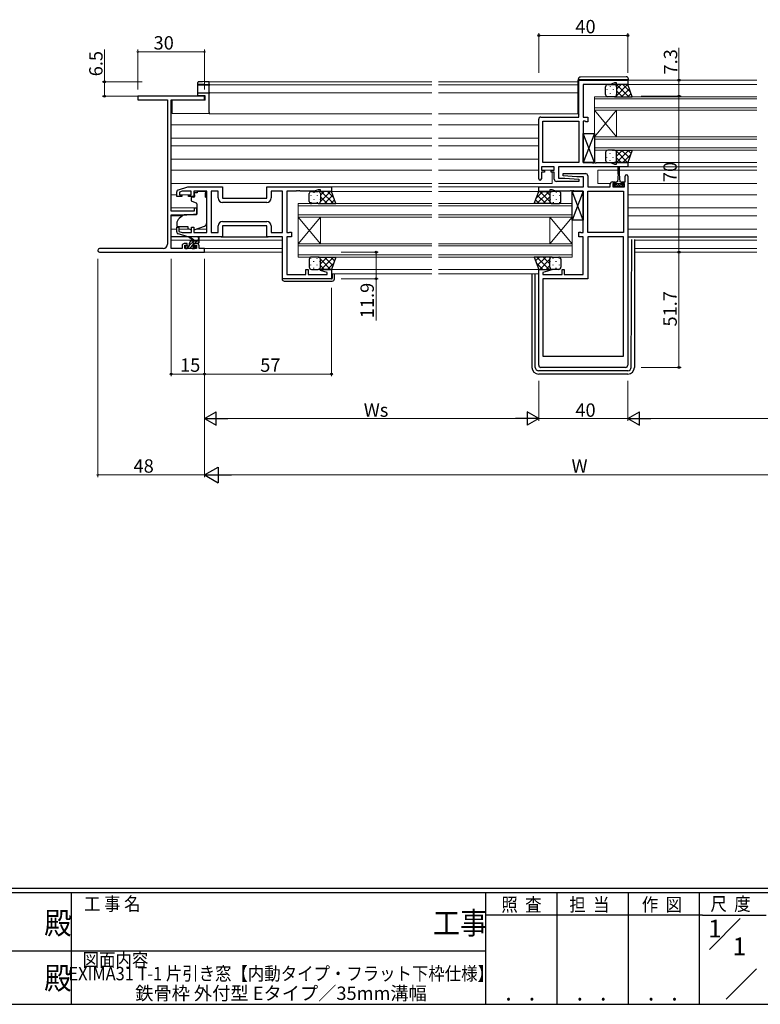
# Model space of a CAD drawing. Extents: x 0 to 1133, y 0 to 806.
# Drawn here: x 531 to 863, y 0 to 442 of the extents above; entities that cross this region are included whole.
import ezdxf
from ezdxf.enums import TextEntityAlignment as Align

# ---------------------------------------------------------------- set-up
doc = ezdxf.new("R2010")
doc.units = 0
doc.layers.add('USER1', color=3, linetype='CONTINUOUS')
doc.layers.add('YKK_ZWAK', color=7, linetype='CONTINUOUS')
for name, color, linetype, lineweight in [('YKK_11', 7, 'CONTINUOUS', 30), ('YKK_12', 2, 'CONTINUOUS', 13), ('YKK_13', 4, 'CONTINUOUS', 30), ('YKK_D', 6, 'CONTINUOUS', 13)]:
    doc.layers.add(name, color=color, linetype=linetype, lineweight=lineweight)
doc.styles.get("Standard").update_dxf_attribs({"font": 'ROMANS.SHX', "bigfont": 'EXTFONT.SHX'})
doc.styles.add('YKK_OSSTYLE1', font='romans.shx', dxfattribs={"width": 0.9, "bigfont": 'EXTFONT.SHX'})

# ---------------------------------------------------------------- blocks, each defined once
blk = doc.blocks.new('A201')
at = {"layer": 'YKK_ZWAK', "color": 254, "linetype": 'Continuous'}
for p, q in [((571, 35), (21, 35)), ((544, 34), (21, 34)), ((296, 34), (296, 9)), ((389, 34), (389, 9)), ((437, 34), (437, 9)), ((21, 9), (544, 9))]:
    blk.add_line(p, q, dxfattribs=at)
at = {"layer": 'YKK_ZWAK', "color": 131, "linetype": 'Continuous'}
for p, q in [((405, 34), (405, 9)), ((421, 34), (421, 9)), ((437.7, 29), (389, 29)), ((437.7, 29), (452, 29)), ((439.26, 21.33), (446.19, 28.25)), ((205, 21), (297, 21)), ((297, 21), (389, 21)), ((443.05, 10.18), (449.85, 16.98))]:
    blk.add_line(p, q, dxfattribs=at)
at = {"layer": 'YKK_ZWAK', "color": 131, "linetype": 'Continuous', "style": 'YKK_OSSTYLE1', "width": 0.9}
for s, height, p in [('工 事 名', 3, (298.87, 30.05)), ('照  査', 3, (392.56, 29.87)), ('担  当', 3, (407.82, 29.87)), ('作  図', 3, (424.09, 29.88)), ('尺  度', 3, (439.51, 30.04)), ('図面内容', 3, (298.58, 17.47)), (' ． ．', 3.5, (392.18, 9.75)), (' ． ．', 3.5, (408.18, 9.75)), (' ． ．', 3.5, (424.18, 9.75))]:
    blk.add_text(s, height=height, dxfattribs=at).set_placement(p)
at = {"layer": 'YKK_ZWAK', "color": 254, "linetype": 'Continuous', "style": 'YKK_OSSTYLE1', "width": 0.9}
for s, p in [('殿', (289.94, 24.75)), ('工事', (377.17, 24.75)), ('殿', (289.94, 12.37))]:
    blk.add_text(s, height=5, dxfattribs=at).set_placement(p)

msp = doc.modelspace()

# ---------------------------------------------------------------- linework, layer by layer
at = {"layer": 'YKK_11', "linetype": 'ByBlock', "lineweight": -2, "ltscale": 0.5}
for p, q in [((781.88, 398.42), (781.88, 415.02)), ((781.88, 415.02), (803.88, 415.02)), ((796.15, 413.09), (783.88, 413.09)), ((783.88, 413.09), (783.88, 398.42)), ((797.88, 413.72), (796.15, 413.09)), ((798.88, 413.72), (797.88, 413.72)), ((798.88, 413.02), (798.88, 413.72)), ((803.88, 413.02), (798.88, 413.02)), ((803.88, 415.02), (803.88, 413.02)), ((764.88, 398.42), (781.88, 398.42)), ((783.88, 398.42), (785.88, 398.42)), ((785.88, 398.42), (785.88, 396.32)), ((763.88, 370.62), (763.88, 397.42)), ((765.81, 377.95), (765.81, 396.49)), ((765.81, 396.49), (781.88, 396.49)), ((781.88, 396.49), (781.88, 377.95)), ((781.88, 396.49), (781.88, 377.95)), ((784.76, 396.49), (783.88, 396.49)), ((783.88, 396.49), (783.88, 377.95)), ((784.92, 396.41), (784.76, 396.49)), ((785.08, 396.32), (784.92, 396.41)), ((785.88, 396.32), (785.08, 396.32)), ((770.88, 376.02), (765.08, 376.02)), ((765.08, 376.02), (765.08, 374.52)), ((781.88, 377.95), (765.81, 377.95)), ((770.88, 374.52), (770.88, 376.02)), ((803.88, 376.02), (772.81, 376.02)), ((772.81, 376.02), (772.81, 371.02)), ((783.88, 377.95), (787.93, 377.95)), ((787.93, 377.95), (788.11, 377.83)), ((788.11, 377.83), (788.66, 377.83)), ((788.66, 377.83), (788.84, 377.95)), ((788.84, 377.95), (788.93, 377.95)), ((788.93, 377.95), (789.11, 377.83)), ((789.11, 377.83), (789.66, 377.83)), ((789.66, 377.83), (789.84, 377.95)), ((789.84, 377.95), (796.15, 377.95)), ((796.15, 377.95), (797.88, 377.32)), ((797.88, 377.32), (798.88, 377.32)), ((798.88, 377.32), (798.88, 378.02)), ((798.88, 378.02), (803.88, 378.02)), ((803.88, 378.02), (803.88, 376.02)), ((765.08, 374.52), (766.48, 374.52)), ((766.48, 373.72), (765.08, 373.72)), ((765.08, 373.72), (765.08, 370.62)), ((766.48, 374.52), (766.48, 373.72)), ((769.48, 373.72), (769.48, 374.52)), ((769.48, 374.52), (770.88, 374.52)), ((770.88, 373.72), (769.48, 373.72)), ((770.88, 370.52), (770.88, 373.72)), ((774.86, 372.06), (774.91, 373.02)), ((781.08, 371.52), (774.86, 372.06)), ((774.91, 373.02), (784.88, 373.02)), ((783.95, 371.52), (781.08, 371.52)), ((783.95, 367.02), (783.95, 371.52)), ((785.88, 372.02), (785.88, 367.02)), ((802.68, 369.32), (802.68, 371.92)), ((803.88, 371.92), (803.88, 287.02)), ((602.1, 365.73), (606.38, 367.02)), ((606.38, 367.02), (621.88, 367.02)), ((621.88, 367.02), (621.88, 362.02)), ((641.88, 367.02), (670.88, 367.02)), ((641.88, 362.02), (641.88, 367.02)), ((670.88, 367.02), (670.88, 365.02)), ((763.88, 365.02), (763.88, 367.02)), ((763.88, 367.02), (783.95, 367.02)), ((781.86, 369.52), (771.88, 369.52)), ((772.81, 371.02), (775.69, 371.02)), ((775.69, 371.02), (781.9, 370.48)), ((781.9, 370.48), (781.86, 369.52)), ((785.88, 367.02), (795.98, 367.02)), ((795.98, 367.02), (795.98, 368.32)), ((796.98, 369.32), (798.28, 369.32)), ((798.28, 368.52), (797.18, 368.52)), ((797.18, 368.52), (797.18, 367.02)), ((797.18, 367.02), (802.38, 367.02)), ((798.28, 369.32), (798.28, 368.52)), ((801.28, 368.52), (801.28, 369.32)), ((801.28, 369.32), (802.68, 369.32)), ((802.38, 368.52), (801.28, 368.52)), ((802.38, 367.02), (802.38, 368.52)), ((601.38, 362.72), (601.38, 364.78)), ((603.68, 362.72), (601.38, 362.72)), ((603.78, 365.09), (602.58, 364.73)), ((602.58, 364.73), (602.58, 363.52)), ((602.58, 363.52), (603.68, 363.52)), ((603.68, 363.52), (603.68, 362.72)), ((607.78, 365.09), (603.78, 365.09)), ((606.68, 362.72), (606.68, 363.52)), ((606.68, 363.52), (607.78, 363.52)), ((608.98, 362.72), (606.68, 362.72)), ((607.78, 363.52), (607.78, 365.09)), ((614.88, 365.09), (608.98, 365.09)), ((608.98, 365.09), (608.98, 362.72)), ((614.88, 346.55), (614.88, 365.09)), ((619.95, 365.09), (616.81, 365.09)), ((616.81, 365.09), (616.81, 346.55)), ((619.95, 362.09), (619.95, 365.09)), ((648.88, 365.09), (643.81, 365.09)), ((643.81, 365.09), (643.81, 362.09)), ((648.88, 346.55), (648.88, 365.09)), ((654.93, 365.09), (650.88, 365.09)), ((650.88, 365.09), (650.88, 346.55)), ((655.11, 365.21), (654.93, 365.09)), ((655.66, 365.21), (655.11, 365.21)), ((655.84, 365.09), (655.66, 365.21)), ((655.93, 365.09), (655.84, 365.09)), ((656.11, 365.21), (655.93, 365.09)), ((656.66, 365.21), (656.11, 365.21)), ((656.84, 365.09), (656.66, 365.21)), ((663.15, 365.09), (656.84, 365.09)), ((664.88, 365.72), (663.15, 365.09)), ((665.88, 365.72), (664.88, 365.72)), ((665.88, 365.02), (665.88, 365.72)), ((670.88, 365.02), (665.88, 365.02)), ((768.88, 365.02), (763.88, 365.02)), ((769.88, 365.72), (768.88, 365.72)), ((768.88, 365.72), (768.88, 365.02)), ((771.62, 365.09), (769.88, 365.72)), ((777.93, 365.09), (771.62, 365.09)), ((778.11, 365.21), (777.93, 365.09)), ((778.66, 365.21), (778.11, 365.21)), ((778.84, 365.09), (778.66, 365.21)), ((778.93, 365.09), (778.84, 365.09)), ((779.11, 365.21), (778.93, 365.09)), ((779.66, 365.21), (779.11, 365.21)), ((779.84, 365.09), (779.66, 365.21)), ((783.88, 365.09), (779.84, 365.09)), ((783.88, 346.55), (783.88, 365.09)), ((785.88, 346.55), (785.88, 365.09)), ((785.88, 365.09), (801.95, 365.09)), ((801.95, 365.09), (801.95, 346.55)), ((801.95, 365.09), (801.95, 346.55)), ((621.88, 362.02), (641.88, 362.02)), ((641.81, 360.09), (621.95, 360.09)), ((619.95, 346.55), (619.95, 349.55)), ((641.88, 349.62), (621.88, 349.62)), ((621.88, 349.62), (621.88, 344.62)), ((621.95, 351.55), (641.81, 351.55)), ((621.95, 351.55), (641.81, 351.55)), ((641.88, 344.62), (641.88, 349.62)), ((643.81, 349.55), (643.81, 346.55)), ((601.38, 346.86), (601.38, 348.92)), ((601.38, 348.92), (602.38, 348.92)), ((606.38, 344.62), (602.1, 345.91)), ((602.38, 348.92), (602.38, 346.97)), ((602.38, 346.97), (603.78, 346.55)), ((603.78, 346.55), (607.98, 346.55)), ((607.98, 346.55), (607.98, 348.92)), ((607.98, 348.92), (608.98, 348.92)), ((608.98, 348.92), (608.98, 346.55)), ((608.98, 346.55), (614.88, 346.55)), ((616.81, 346.55), (619.95, 346.55)), ((643.81, 346.55), (648.88, 346.55)), ((650.88, 346.55), (651.76, 346.55)), ((651.76, 346.55), (651.92, 346.64)), ((651.92, 346.64), (652.08, 346.72)), ((652.08, 346.72), (652.88, 346.72)), ((652.88, 346.72), (652.88, 344.62)), ((781.88, 344.62), (781.88, 346.72)), ((781.88, 346.72), (782.68, 346.72)), ((782.68, 346.72), (782.85, 346.64)), ((782.85, 346.64), (783.01, 346.55)), ((783.01, 346.55), (783.88, 346.55)), ((801.95, 346.55), (785.88, 346.55)), ((621.88, 344.62), (606.38, 344.62)), ((648.88, 344.62), (641.88, 344.62)), ((648.88, 325.82), (648.88, 344.62)), ((652.88, 344.62), (650.88, 344.62)), ((650.88, 344.62), (650.88, 327.75)), ((783.88, 344.62), (781.88, 344.62)), ((783.88, 327.75), (783.88, 344.62)), ((801.95, 344.62), (785.88, 344.62)), ((785.88, 344.62), (785.88, 325.82)), ((801.95, 291.02), (801.95, 344.62)), ((801.95, 291.02), (801.95, 344.62)), ((650.88, 327.75), (659.38, 327.75)), ((659.38, 327.75), (659.38, 330.02)), ((659.38, 330.02), (660.38, 330.02)), ((660.38, 330.02), (660.38, 327.75)), ((660.38, 327.75), (668.95, 327.75)), ((665.85, 329.5), (665.92, 330.02)), ((668.95, 328.67), (665.85, 329.5)), ((665.92, 330.02), (670.88, 330.02)), ((668.95, 327.75), (668.95, 328.67)), ((670.88, 330.02), (670.88, 325.82)), ((763.88, 287.02), (763.88, 330.02)), ((763.88, 330.02), (768.84, 330.02)), ((768.91, 329.5), (765.81, 328.67)), ((765.81, 328.67), (765.81, 327.75)), ((765.81, 327.75), (774.38, 327.75)), ((768.84, 330.02), (768.91, 329.5)), ((774.38, 327.75), (774.38, 330.02)), ((774.38, 330.02), (775.38, 330.02)), ((775.38, 330.02), (775.38, 327.75)), ((775.38, 327.75), (783.88, 327.75)), ((670.88, 325.82), (648.88, 325.82)), ((785.88, 325.82), (765.81, 325.82)), ((765.81, 325.82), (765.81, 291.02)), ((765.81, 291.02), (801.95, 291.02)), ((802.88, 286.02), (764.88, 286.02))]:
    msp.add_line(p, q, dxfattribs=at)
at = {"layer": 'YKK_11', "color": 0, "linetype": 'ByBlock', "lineweight": -2, "ltscale": 0.5}
for p, q in [((613.88, 407.72), (583.88, 407.72)), ((583.88, 407.72), (583.88, 406.09)), ((613.88, 406.09), (613.88, 407.72)), ((583.88, 406.09), (592.93, 406.09)), ((592.93, 406.09), (593.11, 406.21)), ((593.11, 406.21), (593.66, 406.21)), ((593.66, 406.21), (593.84, 406.09)), ((593.84, 406.09), (593.93, 406.09)), ((593.93, 406.09), (594.11, 406.21)), ((594.11, 406.21), (594.66, 406.21)), ((594.66, 406.21), (594.84, 406.09)), ((594.84, 406.09), (597.25, 406.09)), ((597.25, 406.09), (597.25, 341.35)), ((598.88, 356.22), (598.88, 406.09)), ((598.88, 406.09), (613.88, 406.09)), ((609.18, 356.22), (598.88, 356.22)), ((598.88, 339.35), (598.88, 354.52)), ((598.88, 354.52), (605.88, 354.52)), ((605.88, 354.52), (610.38, 354.91)), ((610.38, 357.52), (609.18, 357.52)), ((609.18, 357.52), (609.18, 356.22)), ((610.38, 354.91), (610.38, 357.52)), ((603.78, 340.62), (603.78, 339.35)), ((606.08, 341.62), (604.78, 341.62)), ((604.98, 339.35), (604.98, 340.82)), ((604.98, 340.82), (606.08, 340.82)), ((606.08, 340.82), (606.08, 341.62)), ((610.38, 341.62), (609.08, 341.62)), ((609.08, 341.62), (609.08, 340.82)), ((609.08, 340.82), (610.18, 340.82)), ((610.18, 340.82), (610.18, 339.35)), ((611.38, 339.35), (611.38, 340.62)), ((595.25, 339.35), (566.7, 339.35)), ((566.7, 337.72), (613.88, 337.72)), ((603.78, 339.35), (598.88, 339.35)), ((610.18, 339.35), (604.98, 339.35)), ((613.88, 339.35), (611.38, 339.35)), ((613.88, 337.72), (613.88, 339.35))]:
    msp.add_line(p, q, dxfattribs=at)
at = {"layer": 'YKK_11', "linetype": 'ByBlock', "lineweight": -2, "ltscale": 0.5}
for centre, radius, start, end in [((764.88, 397.42), 1, 90, 180), ((784.88, 372.02), 1, 0, 90), ((803.28, 371.92), 0.6, 360, 180), ((764.48, 370.62), 0.6, 180, 0), ((771.88, 370.52), 1, 180, 270), ((796.98, 368.32), 1, 90, 180), ((602.38, 364.78), 1, 106.6993, 180), ((621.95, 362.09), 2, 180, 270), ((641.81, 362.09), 2, 270, 360), ((621.95, 349.55), 2, 90, 180), ((641.81, 349.55), 2, 0, 90), ((602.38, 346.86), 1, 180, 253.3007), ((764.88, 287.02), 1, 180, 270), ((802.88, 287.02), 1, 270, 360)]:
    msp.add_arc(centre, radius, start, end, dxfattribs=at)
at = {"layer": 'YKK_11', "color": 0, "linetype": 'ByBlock', "lineweight": -2, "ltscale": 0.5}
for centre, radius, start, end in [((595.25, 341.35), 2, 270, 360), ((604.78, 340.62), 1, 90, 180), ((610.38, 340.62), 1, 0, 90), ((566.7, 338.54), 0.815, 90, 270)]:
    msp.add_arc(centre, radius, start, end, dxfattribs=at)
at = {"layer": 'YKK_12'}
for p, q in [((615.88, 399.92), (615.88, 414.22)), ((615.88, 414.22), (715.88, 414.22)), ((615.88, 412.82), (715.88, 412.82)), ((781.68, 414.22), (718.88, 414.22)), ((781.68, 412.82), (718.88, 412.82)), ((803.38, 413.02), (861.88, 413.02)), ((803.58, 415.02), (861.88, 415.02)), ((615.88, 409.32), (715.88, 409.32)), ((781.68, 409.32), (718.88, 409.32)), ((788.88, 407.52), (861.88, 407.52)), ((788.88, 407.52), (788.88, 401.52)), ((788.88, 406.52), (861.88, 406.52)), ((788.88, 402.52), (861.88, 402.52)), ((615.88, 399.92), (715.88, 399.92)), ((781.68, 399.92), (718.88, 399.92)), ((788.88, 401.52), (861.88, 401.52)), ((788.88, 401.52), (788.88, 389.52)), ((788.88, 401.52), (798.88, 389.52)), ((788.88, 389.52), (798.88, 401.52)), ((798.88, 401.52), (798.88, 389.52)), ((598.88, 394.92), (715.88, 394.92)), ((763.88, 394.92), (718.88, 394.92)), ((788.88, 389.52), (861.88, 389.52)), ((788.88, 389.52), (788.88, 383.52)), ((598.88, 388.97), (715.88, 388.97)), ((598.88, 385.47), (715.88, 385.47)), ((763.88, 388.97), (718.88, 388.97)), ((763.88, 385.47), (718.88, 385.47)), ((788.88, 388.52), (861.88, 388.52)), ((788.88, 384.52), (861.88, 384.52)), ((788.88, 383.52), (861.88, 383.52)), ((598.88, 379.52), (715.88, 379.52)), ((763.88, 379.52), (718.88, 379.52)), ((803.38, 376.02), (861.88, 376.02)), ((803.39, 378.02), (861.88, 378.02)), ((598.88, 374.52), (715.88, 374.52)), ((763.88, 374.52), (718.88, 374.52)), ((765.38, 374.52), (769.78, 374.52)), ((769.88, 373.72), (769.88, 368.52)), ((790.38, 374.52), (790.38, 368.52)), ((790.38, 374.52), (799.53, 374.52)), ((800.03, 374.52), (861.88, 374.52)), ((598.88, 368.52), (715.88, 368.52)), ((670.58, 367.02), (715.88, 367.02)), ((769.88, 368.52), (718.88, 368.52)), ((764.18, 367.02), (718.88, 367.02)), ((790.38, 368.52), (796, 368.52)), ((803.88, 368.52), (861.88, 368.52)), ((598.88, 363.52), (601.38, 363.52)), ((602.88, 363.52), (607.48, 363.52)), ((670.38, 365.02), (715.88, 365.02)), ((764.38, 365.02), (718.88, 365.02)), ((803.88, 363.52), (861.88, 363.52)), ((655.88, 359.52), (655.88, 353.52)), ((655.88, 359.52), (715.88, 359.52)), ((655.88, 358.52), (715.88, 358.52)), ((778.88, 359.52), (718.88, 359.52)), ((778.88, 358.52), (718.88, 358.52)), ((778.88, 353.52), (778.88, 359.52)), ((598.88, 357.63), (610.38, 357.63)), ((598.88, 354.01), (603.87, 354.01)), ((655.88, 354.52), (715.88, 354.52)), ((778.88, 354.52), (718.88, 354.52)), ((803.88, 357.63), (861.88, 357.63)), ((803.88, 354.01), (861.88, 354.01)), ((655.88, 353.52), (655.88, 341.52)), ((655.88, 353.52), (665.88, 341.52)), ((655.88, 341.52), (665.88, 353.52)), ((655.88, 353.52), (715.88, 353.52)), ((665.88, 353.52), (665.88, 341.52)), ((778.88, 353.52), (718.88, 353.52)), ((768.88, 353.52), (768.88, 341.52)), ((778.88, 353.52), (768.88, 341.52)), ((778.88, 341.52), (768.88, 353.52)), ((778.88, 353.52), (778.88, 341.52)), ((598.88, 348.12), (601.38, 348.12)), ((602.38, 348.12), (607.03, 348.12)), ((610.2, 348.12), (614.88, 348.12)), ((803.88, 348.12), (861.88, 348.12)), ((598.88, 343.12), (608.53, 343.12)), ((609.13, 343.12), (610.93, 343.12)), ((611.38, 343.12), (648.68, 343.12)), ((655.88, 341.52), (655.88, 335.52)), ((655.88, 341.52), (715.88, 341.52)), ((655.88, 340.52), (715.88, 340.52)), ((778.88, 341.52), (718.88, 341.52)), ((778.88, 340.52), (718.88, 340.52)), ((778.88, 335.52), (778.88, 341.52)), ((806.88, 343.12), (861.88, 343.12)), ((613.58, 339.35), (648.68, 339.35)), ((648.68, 337.72), (613.58, 337.72)), ((655.88, 336.52), (715.88, 336.52)), ((778.88, 336.52), (718.88, 336.52)), ((806.88, 339.35), (861.88, 339.35)), ((806.88, 337.72), (861.88, 337.72)), ((655.88, 335.52), (715.88, 335.52)), ((778.88, 335.52), (718.88, 335.52)), ((670.38, 330.02), (715.88, 330.02)), ((670.88, 328.02), (715.88, 328.02)), ((764.38, 330.02), (718.88, 330.02)), ((763.88, 328.02), (718.88, 328.02))]:
    msp.add_line(p, q, dxfattribs=at)
at = {"layer": 'YKK_13'}
for p, q in [((803.18, 416.51), (782.68, 416.33)), ((610.88, 413.29), (610.88, 413.92)), ((610.88, 413.2), (610.88, 413.29)), ((610.88, 408.94), (610.88, 413.2)), ((611.18, 412.91), (615.88, 412.83)), ((613.83, 414.32), (615.88, 414.35)), ((615.88, 412.95), (613.83, 412.99)), ((615.88, 414.35), (615.88, 414.05)), ((615.88, 413.25), (615.88, 414.05)), ((615.88, 413.25), (615.88, 412.95)), ((615.88, 412.83), (615.88, 412.95)), ((615.88, 412.83), (615.88, 412.53)), ((615.88, 409.62), (615.88, 412.53)), ((781.68, 415.33), (781.68, 415.32)), ((781.68, 415.32), (782.18, 415.32)), ((781.68, 415.32), (781.68, 415.02)), ((781.68, 400.02), (781.68, 415.02)), ((782.18, 415.32), (803.68, 415.32)), ((793.88, 408.52), (793.88, 412.02)), ((794.88, 413.02), (797.88, 413.02)), ((803.88, 413.02), (797.88, 413.02)), ((798.88, 412.02), (798.88, 408.52)), ((798.88, 412.02), (798.88, 408.52)), ((803.68, 415.32), (804.18, 415.32)), ((805.88, 407.52), (803.88, 413.02)), ((804.18, 415.32), (804.18, 415.51)), ((804.18, 415.02), (804.18, 415.32)), ((610.88, 407.98), (610.88, 408.94)), ((613.86, 407.93), (610.88, 407.98)), ((611.18, 409.24), (613.86, 409.29)), ((613.86, 409.29), (615.88, 409.32)), ((614.18, 407.92), (613.86, 407.93)), ((614.18, 405.92), (614.18, 407.92)), ((615.88, 409.62), (615.88, 409.32)), ((615.88, 409.32), (615.88, 409.02)), ((615.88, 400.52), (615.88, 409.02)), ((797.88, 407.52), (794.88, 407.52)), ((797.88, 407.52), (805.88, 407.52)), ((614.18, 405.92), (599.38, 405.79)), ((599.38, 400.66), (599.38, 405.79)), ((599.38, 400.06), (599.38, 400.66)), ((615.88, 399.92), (599.38, 400.06)), ((615.88, 400.52), (615.88, 399.92)), ((788.88, 377.95), (783.88, 390.95)), ((788.88, 390.95), (783.88, 377.95)), ((783.88, 377.95), (783.88, 390.95)), ((783.88, 390.95), (788.88, 390.95)), ((788.88, 390.95), (788.88, 377.95)), ((793.88, 382.52), (793.88, 379.02)), ((797.88, 383.52), (794.88, 383.52)), ((797.88, 383.52), (805.88, 383.52)), ((798.88, 379.02), (798.88, 382.52)), ((798.88, 379.02), (798.88, 382.52)), ((805.88, 383.52), (803.88, 378.02)), ((788.88, 377.95), (783.88, 377.95)), ((794.88, 378.02), (797.88, 378.02)), ((803.88, 378.02), (797.88, 378.02)), ((799.53, 372.82), (799.28, 369.32)), ((799.53, 372.82), (799.53, 375.77)), ((800.03, 375.77), (800.03, 372.82)), ((800.03, 372.82), (800.28, 369.32)), ((797.48, 367.02), (797.48, 368.12)), ((797.48, 368.12), (798.53, 368.12)), ((802.08, 367.02), (797.48, 367.02)), ((798.53, 368.92), (798.53, 368.12)), ((798.53, 368.62), (801.03, 368.62)), ((799.28, 369.32), (798.93, 369.32)), ((800.63, 369.32), (800.28, 369.32)), ((801.03, 368.12), (801.03, 368.92)), ((801.03, 368.12), (802.08, 368.12)), ((802.08, 368.12), (802.08, 367.02)), ((610.48, 364.42), (609.31, 364.42)), ((609.31, 363.42), (609.31, 364.42)), ((609.31, 363.42), (609.31, 362.72)), ((610.48, 365.09), (614.28, 365.09)), ((610.48, 365.09), (610.48, 364.42)), ((614.28, 365.09), (614.28, 364.42)), ((614.28, 363.42), (614.28, 364.42)), ((614.28, 362.42), (614.28, 363.42)), ((660.88, 360.52), (660.88, 364.02)), ((661.88, 365.02), (664.88, 365.02)), ((670.88, 365.02), (664.88, 365.02)), ((665.88, 364.02), (665.88, 360.52)), ((665.88, 364.02), (665.88, 360.52)), ((672.88, 359.52), (670.88, 365.02)), ((761.88, 359.52), (763.88, 365.02)), ((763.88, 365.02), (769.88, 365.02)), ((768.88, 364.02), (768.88, 360.52)), ((768.88, 364.02), (768.88, 360.52)), ((772.88, 365.02), (769.88, 365.02)), ((773.88, 360.52), (773.88, 364.02)), ((783.88, 352.09), (778.88, 365.09)), ((783.88, 365.09), (778.88, 352.09)), ((778.88, 352.09), (778.88, 365.09)), ((778.88, 365.09), (783.88, 365.09)), ((783.88, 365.09), (783.88, 352.09)), ((607.78, 362.12), (607.78, 361.07)), ((609.01, 362.42), (608.08, 362.42)), ((608.11, 360.6), (610.11, 359.87)), ((610.38, 359.42), (610.38, 354.82)), ((614.28, 362.42), (614.88, 362.42)), ((614.88, 350.87), (614.88, 362.42)), ((664.88, 359.52), (661.88, 359.52)), ((664.88, 359.52), (672.88, 359.52)), ((769.88, 359.52), (761.88, 359.52)), ((769.88, 359.52), (772.88, 359.52)), ((604.15, 354.24), (602.46, 352.82)), ((610.17, 354.52), (604.78, 354.47)), ((601.38, 350.52), (601.38, 349.22)), ((609.26, 347.78), (613.89, 349.45)), ((783.88, 352.09), (778.88, 352.09)), ((601.38, 349.22), (606.38, 349.22)), ((606.38, 349.22), (606.38, 348.92)), ((606.38, 348.92), (606.38, 348.42)), ((607.69, 347.81), (606.38, 348.42)), ((606.46, 344.62), (598.88, 344.62)), ((606.88, 340.45), (605.48, 340.45)), ((608.88, 342.85), (607.06, 344.25)), ((607.18, 340.75), (607.18, 341.85)), ((609.48, 342.85), (607.27, 344.53)), ((608.18, 342.85), (611.38, 342.85)), ((608.78, 340.91), (608.78, 341.55)), ((609.08, 341.85), (611.08, 341.85)), ((609.58, 340.45), (609.25, 340.45)), ((611.08, 343.98), (610.89, 342.85)), ((611.38, 342.15), (611.38, 344.15)), ((621.38, 344.62), (642.38, 344.62)), ((648.88, 344.32), (648.68, 344.32)), ((648.68, 344.32), (648.68, 326.02)), ((803.88, 344.62), (861.88, 344.62)), ((803.88, 344.62), (804.18, 344.62)), ((805.4, 286.01), (805.66, 343.37)), ((806.88, 343.42), (806.88, 286.02)), ((605.18, 340.15), (605.18, 339.65)), ((605.48, 339.35), (605.98, 339.35)), ((606.18, 339.55), (608.28, 339.55)), ((608.48, 339.35), (609.08, 339.35)), ((609.3, 339.44), (609.8, 339.94)), ((660.88, 334.52), (660.88, 331.02)), ((664.88, 335.52), (661.88, 335.52)), ((664.88, 335.52), (672.88, 335.52)), ((665.88, 331.02), (665.88, 334.52)), ((665.88, 331.02), (665.88, 334.52)), ((672.88, 335.52), (670.88, 330.02)), ((769.88, 335.52), (761.88, 335.52)), ((761.88, 335.52), (763.88, 330.02)), ((768.88, 331.02), (768.88, 334.52)), ((768.88, 331.02), (768.88, 334.52)), ((769.88, 335.52), (772.88, 335.52)), ((773.88, 334.52), (773.88, 331.02)), ((661.88, 330.02), (664.88, 330.02)), ((670.88, 330.02), (664.88, 330.02)), ((671.18, 328.02), (671.18, 326.02)), ((672.18, 325.72), (672.18, 328.02)), ((760.88, 328.02), (760.88, 286.02)), ((762.37, 286.01), (762.23, 328.02)), ((763.88, 330.02), (769.88, 330.02)), ((772.88, 330.02), (769.88, 330.02)), ((648.68, 326.02), (648.68, 325.72)), ((649.18, 325.72), (648.68, 325.72)), ((670.88, 325.72), (649.18, 325.72)), ((649.68, 324.72), (671.18, 324.72)), ((803.9, 284.52), (763.87, 284.52)), ((803.88, 283.02), (763.88, 283.02))]:
    msp.add_line(p, q, dxfattribs=at)
at = {"layer": 'YKK_13', "linetype": 'Continuous'}
for p, q in [((795.96, 412.2), (795.96, 412)), ((798.12, 412.99), (798.15, 413.02)), ((798.3, 407.52), (803.8, 413.02)), ((798.79, 412.2), (798.79, 412)), ((798.85, 413.02), (804.35, 407.52)), ((798.88, 410.93), (800.98, 413.02)), ((801.68, 413.02), (805.14, 409.56)), ((794.55, 410.79), (794.55, 410.59)), ((794.55, 407.76), (794.55, 407.58)), ((795.96, 409.17), (795.96, 408.97)), ((797.38, 410.79), (797.38, 410.59)), ((797.38, 407.76), (797.38, 407.56)), ((798.49, 407.73), (798.7, 407.52)), ((798.79, 409.17), (798.79, 408.97)), ((798.88, 410.16), (801.52, 407.52)), ((801.13, 407.52), (804.62, 411.01)), ((803.96, 407.52), (805.37, 408.93)), ((794.55, 383.29), (794.55, 383.46)), ((794.55, 380.26), (794.55, 380.46)), ((795.96, 381.87), (795.96, 382.07)), ((797.38, 383.29), (797.38, 383.49)), ((797.38, 380.26), (797.38, 380.46)), ((798.3, 383.52), (803.8, 378.02)), ((798.49, 383.32), (798.7, 383.52)), ((798.79, 381.87), (798.79, 382.07)), ((798.85, 378.02), (804.35, 383.52)), ((798.88, 380.88), (801.52, 383.52)), ((801.13, 383.52), (804.62, 380.04)), ((801.68, 378.02), (805.14, 381.48)), ((803.96, 383.52), (805.37, 382.11)), ((795.96, 378.84), (795.96, 379.04)), ((798.12, 378.05), (798.15, 378.02)), ((798.79, 378.84), (798.79, 379.04)), ((798.88, 380.11), (800.98, 378.02)), ((797.51, 368.12), (798.61, 367.02)), ((798.53, 368.22), (799.73, 367.02)), ((799.25, 368.62), (799.78, 368.09)), ((799.78, 368.09), (800.85, 367.02)), ((800.37, 368.62), (801.97, 367.02)), ((802, 368.12), (802.08, 368.03)), ((661.55, 363.19), (661.55, 362.99)), ((662.96, 364.6), (662.96, 364.4)), ((664.38, 363.19), (664.38, 362.99)), ((665.79, 364.44), (665.79, 364.4)), ((665.88, 363.33), (667.58, 365.02)), ((665.88, 360.5), (670.4, 365.02)), ((665.88, 362.56), (668.92, 359.52)), ((666.25, 365.02), (671.75, 359.52)), ((667.73, 359.52), (671.51, 363.3)), ((669.08, 365.02), (671.91, 362.19)), ((765.69, 365.02), (762.85, 362.19)), ((768.52, 365.02), (763.02, 359.52)), ((767.04, 359.52), (763.26, 363.3)), ((768.88, 360.5), (764.36, 365.02)), ((768.88, 362.56), (765.84, 359.52)), ((768.88, 363.33), (767.19, 365.02)), ((768.97, 364.44), (768.97, 364.4)), ((770.39, 363.19), (770.39, 362.99)), ((771.8, 364.6), (771.8, 364.4)), ((773.22, 363.19), (773.22, 362.99)), ((661.55, 360.16), (661.55, 359.96)), ((662.96, 361.57), (662.96, 361.37)), ((664.38, 360.16), (664.38, 359.96)), ((664.9, 359.52), (664.9, 359.52)), ((665.69, 359.93), (666.1, 359.52)), ((665.79, 361.57), (665.79, 361.37)), ((670.56, 359.52), (672.26, 361.22)), ((764.21, 359.52), (762.5, 361.22)), ((769.08, 359.93), (768.67, 359.52)), ((768.97, 361.57), (768.97, 361.37)), ((769.86, 359.52), (769.86, 359.52)), ((770.39, 360.16), (770.39, 359.96)), ((771.8, 361.57), (771.8, 361.37)), ((773.22, 360.16), (773.22, 359.96)), ((605.65, 339.35), (606.75, 340.45)), ((607.18, 340.88), (609.15, 342.85)), ((607.2, 339.55), (608.78, 341.14)), ((607.34, 342.39), (607.65, 342.7)), ((608.38, 339.38), (609.45, 340.45)), ((609.5, 341.85), (610.5, 342.85)), ((610.85, 341.85), (611.38, 342.39)), ((605.2, 340.25), (605.39, 340.44)), ((661.55, 334.89), (661.55, 335.09)), ((661.55, 331.86), (661.55, 332.06)), ((662.96, 333.47), (662.96, 333.67)), ((664.38, 334.89), (664.38, 335.09)), ((664.38, 331.86), (664.38, 332.06)), ((664.9, 335.52), (664.9, 335.52)), ((665.69, 335.11), (666.1, 335.52)), ((665.79, 333.47), (665.79, 333.67)), ((665.88, 332.48), (668.92, 335.52)), ((665.88, 334.54), (670.4, 330.02)), ((665.88, 331.71), (667.58, 330.02)), ((666.25, 330.02), (671.75, 335.52)), ((667.73, 335.52), (671.51, 331.74)), ((669.08, 330.02), (671.91, 332.85)), ((670.56, 335.52), (672.26, 333.82)), ((764.21, 335.52), (762.5, 333.82)), ((765.69, 330.02), (762.85, 332.85)), ((768.52, 330.02), (763.02, 335.52)), ((767.04, 335.52), (763.26, 331.74)), ((768.88, 334.54), (764.36, 330.02)), ((768.88, 332.48), (765.84, 335.52)), ((768.88, 331.71), (767.19, 330.02)), ((769.08, 335.11), (768.67, 335.52)), ((768.97, 333.47), (768.97, 333.67)), ((769.86, 335.52), (769.86, 335.52)), ((770.39, 334.89), (770.39, 335.09)), ((770.39, 331.86), (770.39, 332.06)), ((771.8, 333.47), (771.8, 333.67)), ((773.22, 334.89), (773.22, 335.09)), ((773.22, 331.86), (773.22, 332.06)), ((662.96, 330.44), (662.96, 330.64)), ((665.79, 330.61), (665.79, 330.64)), ((768.97, 330.61), (768.97, 330.64)), ((771.8, 330.44), (771.8, 330.64))]:
    msp.add_line(p, q, dxfattribs=at)
at = {"layer": 'YKK_13'}
for centre, radius, start, end in [((782.68, 415.33), 1, 90.5, 180), ((803.18, 415.51), 1, 0, 90.5), ((611.18, 413.29), 0.3, 180.0043, 269.0045), ((794.88, 412.02), 1, 89.9999, 179.9999), ((797.88, 412.02), 1, 359.9999, 89.9999), ((797.88, 412.02), 1, 359.9999, 89.9999), ((611.18, 408.94), 0.3, 91, 180), ((794.88, 408.52), 1, 179.9999, 269.9999), ((797.88, 408.52), 1, 269.9999, 359.9999), ((797.88, 408.52), 1, 269.9999, 359.9999), ((782.18, 400.02), 0.5, 180, 233.1302), ((794.88, 382.52), 1, 90.0001, 180.0001), ((797.88, 382.52), 1, 0.0001, 90.0001), ((797.88, 382.52), 1, 0.0001, 90.0001), ((794.88, 379.02), 1, 180.0001, 270.0001), ((797.88, 379.02), 1, 270.0001, 0.0001), ((797.88, 379.02), 1, 270.0001, 0.0001), ((799.78, 375.77), 0.25, 0, 180), ((798.93, 368.92), 0.4, 90, 180), ((800.63, 368.92), 0.4, 0, 90), ((609.01, 362.72), 0.3, 270, 0), ((661.88, 364.02), 1, 89.9999, 179.9999), ((664.88, 364.02), 1, 359.9999, 89.9999), ((664.88, 364.02), 1, 359.9999, 89.9999), ((769.88, 364.02), 1, 90.0001, 180.0001), ((769.88, 364.02), 1, 90.0001, 180.0001), ((772.88, 364.02), 1, 0.0001, 90.0001), ((608.08, 362.12), 0.3, 90, 180), ((608.28, 361.07), 0.5, 180, 250), ((609.88, 359.42), 0.5, 0, 70), ((661.88, 360.52), 1, 179.9999, 269.9999), ((664.88, 360.52), 1, 269.9999, 359.9999), ((664.88, 360.52), 1, 269.9999, 359.9999), ((769.88, 360.52), 1, 180.0001, 270.0001), ((769.88, 360.52), 1, 180.0001, 270.0001), ((772.88, 360.52), 1, 270.0001, 0.0001), ((604.79, 353.47), 1, 90.5, 130), ((610.08, 354.82), 0.3, 270.5, 0), ((604.38, 350.52), 3, 130, 180), ((613.38, 350.87), 1.5, 289.8533, 0), ((608.11, 348.72), 1, 245, 262.5931), ((608.92, 348.72), 1, 273.8868, 289.8533), ((605.48, 340.15), 0.3, 90, 180), ((607.08, 344.45), 0.2, 24.4171, 264.4171), ((606.88, 340.75), 0.3, 270, 360), ((608.18, 341.85), 1, 90, 180), ((608.78, 340.45), 0.25, 123.0557, 326.9443), ((608.48, 340.91), 0.3, 303.0557, 360), ((609.08, 341.55), 0.3, 90, 180), ((609.25, 340.15), 0.3, 90, 146.9443), ((609.58, 340.15), 0.3, 315, 90), ((611.18, 344.15), 0.2, 360, 240), ((611.08, 342.15), 0.3, 270, 360), ((605.48, 339.65), 0.3, 180, 270), ((605.98, 339.55), 0.2, 270, 360), ((608.48, 339.55), 0.2, 180, 270), ((609.08, 339.65), 0.3, 270, 315), ((661.88, 334.52), 1, 90.0001, 180.0001), ((664.88, 334.52), 1, 0.0001, 90.0001), ((664.88, 334.52), 1, 0.0001, 90.0001), ((769.88, 334.52), 1, 89.9999, 179.9999), ((769.88, 334.52), 1, 89.9999, 179.9999), ((772.88, 334.52), 1, 359.9999, 89.9999), ((661.88, 331.02), 1, 180.0001, 270.0001), ((664.88, 331.02), 1, 270.0001, 0.0001), ((664.88, 331.02), 1, 270.0001, 0.0001), ((769.88, 331.02), 1, 179.9999, 269.9999), ((769.88, 331.02), 1, 179.9999, 269.9999), ((772.88, 331.02), 1, 269.9999, 359.9999), ((649.68, 325.72), 1, 180, 270), ((670.88, 326.02), 0.3, 270, 0), ((671.18, 325.72), 1, 270, 0), ((763.88, 286.02), 3, 180, 270), ((763.87, 286.02), 1.5, 180.4523, 270), ((803.88, 286.02), 3, 270, 0), ((803.9, 286.02), 1.5, 270, 359.5477)]:
    msp.add_arc(centre, radius, start, end, dxfattribs=at)
for centre, major_axis, ratio, start_param, end_param in [((611.18, 413.2), (-0.3, 0), 0.965547, 0, 1.553343), ((613.88, 412.94), (-2.7, 0.05), 0.01745, -0.119373, 0.000305), ((613.88, 412.94), (-2.7, 0.05), 0.01745, -1.553038, -0.119373), ((613.88, 414.27), (2.7, 0.05), 0.01745, 1.587945, 2.948004)]:
    msp.add_ellipse(centre, major_axis=major_axis, ratio=ratio, start_param=start_param, end_param=end_param, dxfattribs=at)
msp.add_open_spline([(611.2, 414.23), (611.2, 414.23), (611.17, 414.23), (611.15, 414.22), (611.12, 414.22), (611.08, 414.21), (611.04, 414.19), (610.99, 414.15), (610.94, 414.1), (610.9, 414.03), (610.89, 413.97), (610.88, 413.93), (610.88, 413.92)], degree=3, knots=[0, 0, 0, 0, 0.108493, 0.320384, 0.42868, 0.510297, 0.585449, 0.666962, 0.760187, 0.862634, 0.971363, 1, 1, 1, 1], dxfattribs=at)
at = {"layer": 'YKK_D'}
for p, q in [((763.88, 418.32), (763.88, 436.02)), ((803.88, 435.02), (763.88, 435.02)), ((803.88, 418.32), (803.88, 436.02)), ((826.88, 415.02), (826.88, 429.52)), ((568.88, 414.22), (568.88, 428.72)), ((585.88, 414.22), (567.88, 414.22)), ((568.88, 407.72), (568.88, 414.22)), ((809.88, 415.02), (827.88, 415.02)), ((826.88, 407.72), (826.88, 415.02)), ((585.88, 407.72), (567.88, 407.72)), ((809.88, 407.72), (827.88, 407.72)), ((809.88, 407.72), (827.88, 407.72)), ((826.88, 407.72), (826.88, 337.72)), ((675.18, 337.72), (691.88, 337.72)), ((690.88, 337.72), (690.88, 325.82)), ((809.88, 337.72), (827.88, 337.72)), ((826.88, 337.72), (826.88, 286.02)), ((598.88, 334.72), (598.88, 282.02)), ((613.88, 334.72), (613.88, 282.02)), ((675.18, 325.82), (691.88, 325.82)), ((690.88, 325.82), (690.88, 307.08)), ((613.88, 321.72), (613.88, 282.02)), ((670.88, 321.72), (670.88, 282.02)), ((613.88, 283.02), (598.88, 283.02)), ((613.88, 283.02), (670.88, 283.02)), ((809.88, 286.02), (827.88, 286.02)), ((613.88, 280.02), (613.88, 262.02)), ((763.88, 280.02), (763.88, 262.02)), ((763.88, 280.02), (763.88, 262.02)), ((803.88, 280.02), (803.88, 262.02)), ((803.88, 280.02), (803.88, 262.02)), ((619.88, 263.02), (757.88, 263.02)), ((763.88, 263.02), (803.88, 263.02)), ((809.88, 263.02), (947.88, 263.02))]:
    msp.add_line(p, q, dxfattribs=at)
at = {"layer": 'YKK_D', "ltscale": 1.5}
for p, q in [((583.88, 410.72), (583.88, 428.72)), ((613.88, 427.72), (583.88, 427.72)), ((613.88, 410.72), (613.88, 428.72)), ((565.88, 334.72), (565.88, 236.72)), ((613.88, 334.72), (613.88, 236.72)), ((613.88, 334.72), (613.88, 236.72)), ((613.88, 237.72), (565.88, 237.72)), ((946.88, 237.72), (620.88, 237.72))]:
    msp.add_line(p, q, dxfattribs=at)
at = {"layer": 'YKK_D', "lineweight": -2}
for p, q in [((613.88, 263.02), (619.08, 266.02)), ((619.08, 260.02), (619.08, 266.02)), ((763.88, 263.02), (758.69, 266.02)), ((758.69, 266.02), (758.69, 260.02)), ((803.88, 263.02), (809.08, 266.02)), ((809.08, 260.02), (809.08, 266.02)), ((613.88, 263.02), (619.08, 260.02)), ((613.88, 263.02), (624.28, 263.02)), ((763.88, 263.02), (753.49, 263.02)), ((763.88, 263.02), (758.69, 260.02)), ((803.88, 263.02), (809.08, 260.02)), ((803.88, 263.02), (814.28, 263.02)), ((613.88, 237.72), (619.95, 241.22)), ((619.95, 241.22), (619.95, 234.22)), ((613.88, 237.72), (619.95, 234.22)), ((613.88, 237.72), (626.01, 237.72))]:
    msp.add_line(p, q, dxfattribs=at)
at = {"layer": 'YKK_D', "linetype": 'ByBlock', "const_width": 0.85}
for points in [[(583.99, 427.72, -1), (583.78, 427.72, -1)], [(613.78, 427.72, -1), (613.99, 427.72, -1)], [(565.99, 237.72, -1), (565.78, 237.72, -1)]]:
    msp.add_lwpolyline(points, format="xyb", close=True, dxfattribs=at)
at = {"layer": 'YKK_D', "linetype": 'ByBlock', "lineweight": -2}
for centre in [(763.88, 435.02), (803.88, 435.02), (568.88, 414.22), (826.88, 415.02), (568.88, 407.72), (826.88, 407.72), (826.88, 407.72), (690.88, 337.72), (826.88, 337.72), (826.88, 337.72), (690.88, 325.82), (598.88, 283.02), (613.88, 283.02), (613.88, 283.02), (670.88, 283.02), (826.88, 286.02)]:
    msp.add_circle(centre, 0.425, dxfattribs=at)

# ---------------------------------------------------------------- block references
at = {"layer": 'YKK_ZWAK', "xscale": 1.9999999999896, "yscale": 1.9999999999896, "zscale": 1.9999999999896}
msp.add_blockref('A201', (-38, -18), dxfattribs=at)

# ---------------------------------------------------------------- texts
at = {"layer": 'USER1', "color": 3}
msp.add_text('1', height=8, dxfattribs=at).set_placement((840, 30))
for s, height, p in [('1', 8, (854, 26)), ('鉄骨枠 外付型 Eタイプ／35mm溝幅 ', 6, (649.11, 4.96))]:
    msp.add_text(s, height=height, dxfattribs=at).set_placement(p, align=Align.MIDDLE_CENTER)
at = {"layer": 'USER1', "color": 3, "width": 0.9}
msp.add_text('EXIMA31 T-1 片引き窓【内動タイプ・フラット下枠仕様】 ', height=6, dxfattribs=at).set_placement((649.11, 13.79), align=Align.MIDDLE_CENTER)
at = {"layer": 'YKK_D'}
for s, p in [('40', (780.36, 436.02)), ('30', (590.98, 428.72)), ('15', (602.86, 284.02)), ('57', (638.86, 284.02)), ('Ws', (685.36, 263.82)), ('40', (780.36, 263.82)), ('48', (581.98, 238.72)), ('W', (778.63, 238.72))]:
    msp.add_text(s, height=6, dxfattribs=at).set_placement(p)
for s, p in [('6.5', (568.08, 416.72)), ('7.3', (826.08, 417.52)), ('70', (825.88, 369.2)), ('11.9', (689.88, 308.08)), ('51.7', (825.88, 304.35))]:
    msp.add_text(s, height=6, rotation=90, dxfattribs=at).set_placement(p)

doc.saveas('drawing.dxf')
